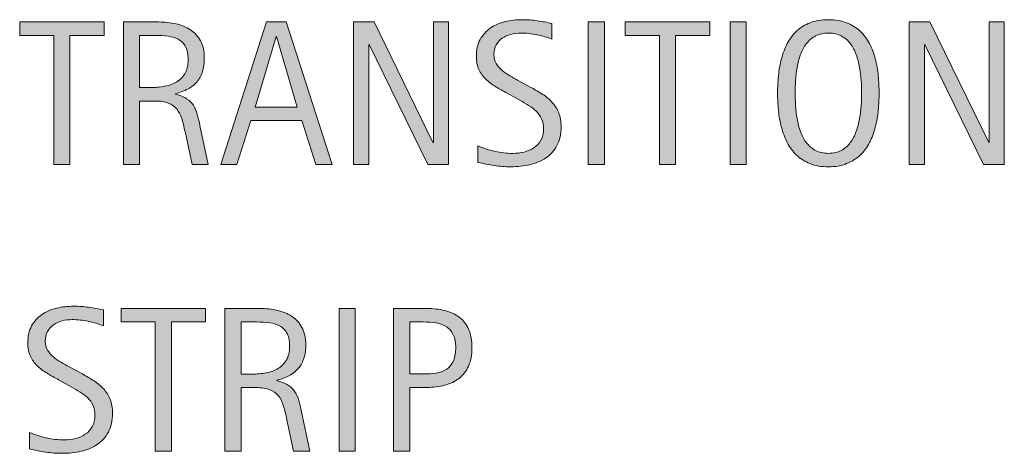
# Model space of a CAD drawing. Units: inches. Extents: x 226 to 770, y 46 to 560.
# Drawn here: x 226 to 283, y 467 to 492 of the extents above; entities that cross this region are included whole.
import ezdxf

# ---------------------------------------------------------------- set-up
doc = ezdxf.new("R2010")
doc.units = ezdxf.units.IN
doc.header["$MEASUREMENT"] = 0
doc.layers.add('CDATEXT', color=7, linetype='Continuous')

# ---------------------------------------------------------------- blocks, each defined once
blk = doc.blocks.new('block 341')
at = {"layer": 'CDATEXT'}
h = blk.add_hatch(color=250, dxfattribs=at)
h.dxf.hatch_style = 2
edge = h.paths.add_edge_path()
edge.add_spline(control_points=[(231.672, 469.118), (231.672, 468.684), (231.591, 468.318), (231.429, 468.019), (231.267, 467.72), (231.051, 467.48), (230.782, 467.298), (230.512, 467.117), (230.202, 466.986), (229.85, 466.906), (229.499, 466.826), (229.133, 466.786), (228.754, 466.786), (228.426, 466.786), (228.105, 466.81), (227.791, 466.859), (227.476, 466.908), (227.161, 466.967), (226.844, 467.038), (226.844, 467.038), (226.844, 467.999), (226.844, 467.999), (227.165, 467.864), (227.495, 467.758), (227.833, 467.681), (228.171, 467.603), (228.515, 467.565), (228.863, 467.565), (229.086, 467.565), (229.305, 467.591), (229.52, 467.644), (229.735, 467.697), (229.926, 467.78), (230.092, 467.893), (230.259, 468.006), (230.394, 468.152), (230.497, 468.331), (230.601, 468.508), (230.653, 468.724), (230.653, 468.978), (230.653, 469.208), (230.615, 469.407), (230.539, 469.573), (230.462, 469.74), (230.359, 469.885), (230.23, 470.01), (230.101, 470.135), (229.954, 470.248), (229.787, 470.347), (229.621, 470.447), (229.45, 470.547), (229.274, 470.649), (229.274, 470.649), (228.54, 471.06), (228.54, 471.06), (228.31, 471.185), (228.087, 471.311), (227.874, 471.438), (227.661, 471.565), (227.47, 471.709), (227.302, 471.872), (227.134, 472.034), (227, 472.221), (226.9, 472.435), (226.8, 472.648), (226.75, 472.905), (226.75, 473.206), (226.75, 473.593), (226.826, 473.921), (226.976, 474.191), (227.126, 474.46), (227.326, 474.68), (227.574, 474.851), (227.822, 475.021), (228.107, 475.144), (228.427, 475.22), (228.748, 475.296), (229.078, 475.334), (229.418, 475.334), (229.711, 475.334), (230, 475.313), (230.283, 475.27), (230.566, 475.227), (230.853, 475.176), (231.142, 475.118), (231.142, 475.118), (231.142, 474.192), (231.142, 474.192), (230.865, 474.305), (230.569, 474.394), (230.256, 474.458), (229.944, 474.523), (229.635, 474.555), (229.33, 474.555), (229.13, 474.555), (228.938, 474.531), (228.752, 474.482), (228.566, 474.433), (228.4, 474.358), (228.254, 474.256), (228.107, 474.155), (227.99, 474.024), (227.902, 473.864), (227.814, 473.704), (227.77, 473.512), (227.77, 473.29), (227.77, 473.102), (227.815, 472.934), (227.905, 472.786), (227.995, 472.637), (228.108, 472.504), (228.245, 472.387), (228.381, 472.27), (228.53, 472.166), (228.69, 472.074), (228.85, 471.982), (229.002, 471.897), (229.147, 471.819), (229.147, 471.819), (229.92, 471.397), (229.92, 471.397), (230.163, 471.264), (230.39, 471.129), (230.603, 470.993), (230.816, 470.856), (231.001, 470.7), (231.16, 470.524), (231.318, 470.348), (231.443, 470.147), (231.535, 469.92), (231.626, 469.694), (231.672, 469.426), (231.672, 469.118)], knot_values=[0, 0, 0, 0, 1, 1, 1, 2, 2, 2, 3, 3, 3, 4, 4, 4, 5, 5, 5, 6, 6, 6, 7, 7, 7, 8, 8, 8, 9, 9, 9, 10, 10, 10, 11, 11, 11, 12, 12, 12, 13, 13, 13, 14, 14, 14, 15, 15, 15, 16, 16, 16, 17, 17, 17, 18, 18, 18, 19, 19, 19, 20, 20, 20, 21, 21, 21, 22, 22, 22, 23, 23, 23, 24, 24, 24, 25, 25, 25, 26, 26, 26, 27, 27, 27, 28, 28, 28, 29, 29, 29, 30, 30, 30, 31, 31, 31, 32, 32, 32, 33, 33, 33, 34, 34, 34, 35, 35, 35, 36, 36, 36, 37, 37, 37, 38, 38, 38, 39, 39, 39, 40, 40, 40, 41, 41, 41, 42, 42, 42, 43, 43, 43, 44, 44, 44, 44], degree=3, periodic=1)
h = blk.add_hatch(color=250, dxfattribs=at)
h.dxf.hatch_style = 2
h.paths.add_polyline_path([(235.091, 474.42), (235.091, 466.92), (234.154, 466.92), (234.154, 474.42), (232.173, 474.42), (232.173, 475.2), (237.072, 475.2), (237.072, 474.42)])
h = blk.add_hatch(color=250, dxfattribs=at)
h.dxf.hatch_style = 2
edge = h.paths.add_edge_path()
edge.add_spline(control_points=[(242.184, 466.92), (242.184, 466.92), (241.774, 468.831), (241.774, 468.831), (241.715, 469.116), (241.651, 469.369), (241.581, 469.589), (241.51, 469.81), (241.413, 469.996), (241.288, 470.146), (241.163, 470.296), (240.999, 470.411), (240.795, 470.489), (240.592, 470.567), (240.327, 470.606), (239.999, 470.606), (239.999, 470.606), (239.137, 470.606), (239.137, 470.606), (239.137, 470.606), (239.137, 466.92), (239.137, 466.92), (239.137, 466.92), (238.2, 466.92), (238.2, 466.92), (238.2, 466.92), (238.2, 475.2), (238.2, 475.2), (238.2, 475.2), (240.25, 475.2), (240.25, 475.2), (240.59, 475.2), (240.919, 475.165), (241.238, 475.094), (241.556, 475.024), (241.837, 474.908), (242.082, 474.746), (242.326, 474.583), (242.522, 474.369), (242.67, 474.101), (242.819, 473.833), (242.893, 473.504), (242.893, 473.114), (242.893, 472.813), (242.858, 472.548), (242.788, 472.32), (242.717, 472.091), (242.612, 471.894), (242.471, 471.728), (242.331, 471.562), (242.156, 471.422), (241.947, 471.309), (241.738, 471.196), (241.493, 471.104), (241.211, 471.034), (241.211, 471.034), (241.211, 471.01), (241.211, 471.01), (241.485, 470.94), (241.704, 470.851), (241.868, 470.744), (242.032, 470.636), (242.163, 470.508), (242.26, 470.36), (242.358, 470.211), (242.433, 470.041), (242.486, 469.847), (242.539, 469.654), (242.59, 469.434), (242.641, 469.188), (242.641, 469.188), (243.122, 466.92), (243.122, 466.92), (243.122, 466.92), (242.184, 466.92), (242.184, 466.92)], knot_values=[0, 0, 0, 0, 1, 1, 1, 2, 2, 2, 3, 3, 3, 4, 4, 4, 5, 5, 5, 6, 6, 6, 7, 7, 7, 8, 8, 8, 9, 9, 9, 10, 10, 10, 11, 11, 11, 12, 12, 12, 13, 13, 13, 14, 14, 14, 15, 15, 15, 16, 16, 16, 17, 17, 17, 18, 18, 18, 19, 19, 19, 20, 20, 20, 21, 21, 21, 22, 22, 22, 23, 23, 23, 24, 24, 24, 25, 25, 25, 25], degree=3, periodic=1)
edge = h.paths.add_edge_path()
edge.add_spline(control_points=[(241.956, 473.014), (241.956, 473.358), (241.895, 473.625), (241.774, 473.814), (241.653, 474.003), (241.493, 474.143), (241.293, 474.233), (241.094, 474.323), (240.868, 474.376), (240.614, 474.394), (240.36, 474.412), (240.1, 474.42), (239.834, 474.42), (239.834, 474.42), (239.137, 474.42), (239.137, 474.42), (239.137, 474.42), (239.137, 471.385), (239.137, 471.385), (239.137, 471.385), (239.653, 471.385), (239.653, 471.385), (239.934, 471.385), (240.212, 471.406), (240.488, 471.447), (240.763, 471.488), (241.009, 471.567), (241.226, 471.684), (241.443, 471.801), (241.619, 471.966), (241.753, 472.179), (241.888, 472.392), (241.956, 472.67), (241.956, 473.014)], knot_values=[0, 0, 0, 0, 1, 1, 1, 2, 2, 2, 3, 3, 3, 4, 4, 4, 5, 5, 5, 6, 6, 6, 7, 7, 7, 8, 8, 8, 9, 9, 9, 10, 10, 10, 11, 11, 11, 11], degree=3, periodic=1)
h = blk.add_hatch(color=250, dxfattribs=at)
h.dxf.hatch_style = 2
h.paths.add_polyline_path([(244.823, 466.92), (244.823, 475.2), (245.761, 475.2), (245.761, 466.92)])
h = blk.add_hatch(color=250, dxfattribs=at)
h.dxf.hatch_style = 2
edge = h.paths.add_edge_path()
edge.add_spline(control_points=[(252.537, 472.909), (252.537, 472.495), (252.472, 472.142), (252.341, 471.851), (252.21, 471.56), (252.028, 471.324), (251.796, 471.142), (251.563, 470.96), (251.286, 470.828), (250.964, 470.744), (250.642, 470.66), (250.291, 470.618), (249.912, 470.618), (249.912, 470.618), (248.928, 470.618), (248.928, 470.618), (248.928, 470.618), (248.928, 466.92), (248.928, 466.92), (248.928, 466.92), (247.99, 466.92), (247.99, 466.92), (247.99, 466.92), (247.99, 475.2), (247.99, 475.2), (247.99, 475.2), (249.912, 475.2), (249.912, 475.2), (250.295, 475.2), (250.647, 475.161), (250.97, 475.083), (251.292, 475.004), (251.569, 474.876), (251.802, 474.699), (252.034, 474.521), (252.215, 474.286), (252.344, 473.993), (252.473, 473.7), (252.537, 473.338), (252.537, 472.909)], knot_values=[0, 0, 0, 0, 1, 1, 1, 2, 2, 2, 3, 3, 3, 4, 4, 4, 5, 5, 5, 6, 6, 6, 7, 7, 7, 8, 8, 8, 9, 9, 9, 10, 10, 10, 11, 11, 11, 12, 12, 12, 13, 13, 13, 13], degree=3, periodic=1)
edge = h.paths.add_edge_path()
edge.add_spline(control_points=[(251.6, 472.897), (251.6, 473.217), (251.552, 473.477), (251.457, 473.676), (251.361, 473.875), (251.229, 474.03), (251.059, 474.139), (250.889, 474.249), (250.689, 474.323), (250.459, 474.362), (250.229, 474.401), (249.978, 474.42), (249.705, 474.42), (249.705, 474.42), (248.928, 474.42), (248.928, 474.42), (248.928, 474.42), (248.928, 471.397), (248.928, 471.397), (248.928, 471.397), (249.934, 471.397), (249.934, 471.397), (250.187, 471.397), (250.417, 471.424), (250.623, 471.479), (250.83, 471.534), (251.005, 471.622), (251.149, 471.743), (251.293, 471.864), (251.405, 472.019), (251.483, 472.208), (251.561, 472.398), (251.6, 472.627), (251.6, 472.897)], knot_values=[0, 0, 0, 0, 1, 1, 1, 2, 2, 2, 3, 3, 3, 4, 4, 4, 5, 5, 5, 6, 6, 6, 7, 7, 7, 8, 8, 8, 9, 9, 9, 10, 10, 10, 11, 11, 11, 11], degree=3, periodic=1)
at = {"layer": 'CDATEXT', "lineweight": 0}
for points in [[(235.091, 474.42), (235.091, 466.92), (234.154, 466.92), (234.154, 474.42), (232.173, 474.42), (232.173, 475.2), (237.072, 475.2), (237.072, 474.42), (235.091, 474.42)], [(244.823, 466.92), (244.823, 475.2), (245.761, 475.2), (245.761, 466.92), (244.823, 466.92)]]:
    blk.add_lwpolyline(points, dxfattribs=at)
for points, knots in [([(231.672, 469.118), (231.672, 468.684), (231.591, 468.318), (231.429, 468.019), (231.267, 467.72), (231.051, 467.48), (230.782, 467.298), (230.512, 467.117), (230.202, 466.986), (229.85, 466.906), (229.499, 466.826), (229.133, 466.786), (228.754, 466.786), (228.426, 466.786), (228.105, 466.81), (227.791, 466.859), (227.476, 466.908), (227.161, 466.967), (226.844, 467.038), (226.844, 467.038), (226.844, 467.999), (226.844, 467.999), (227.165, 467.864), (227.495, 467.758), (227.833, 467.681), (228.171, 467.603), (228.515, 467.565), (228.863, 467.565), (229.086, 467.565), (229.305, 467.591), (229.52, 467.644), (229.735, 467.697), (229.926, 467.78), (230.092, 467.893), (230.259, 468.006), (230.394, 468.152), (230.497, 468.331), (230.601, 468.508), (230.653, 468.724), (230.653, 468.978), (230.653, 469.208), (230.615, 469.407), (230.539, 469.573), (230.462, 469.74), (230.359, 469.885), (230.23, 470.01), (230.101, 470.135), (229.954, 470.248), (229.787, 470.347), (229.621, 470.447), (229.45, 470.547), (229.274, 470.649), (229.274, 470.649), (228.54, 471.06), (228.54, 471.06), (228.31, 471.185), (228.087, 471.311), (227.874, 471.438), (227.661, 471.565), (227.47, 471.709), (227.302, 471.872), (227.134, 472.034), (227, 472.221), (226.9, 472.435), (226.8, 472.648), (226.75, 472.905), (226.75, 473.206), (226.75, 473.593), (226.826, 473.921), (226.976, 474.191), (227.126, 474.46), (227.326, 474.68), (227.574, 474.851), (227.822, 475.021), (228.107, 475.144), (228.427, 475.22), (228.748, 475.296), (229.078, 475.334), (229.418, 475.334), (229.711, 475.334), (230, 475.313), (230.283, 475.27), (230.566, 475.227), (230.853, 475.176), (231.142, 475.118), (231.142, 475.118), (231.142, 474.192), (231.142, 474.192), (230.865, 474.305), (230.569, 474.394), (230.256, 474.458), (229.944, 474.523), (229.635, 474.555), (229.33, 474.555), (229.13, 474.555), (228.938, 474.531), (228.752, 474.482), (228.566, 474.433), (228.4, 474.358), (228.254, 474.256), (228.107, 474.155), (227.99, 474.024), (227.902, 473.864), (227.814, 473.704), (227.77, 473.512), (227.77, 473.29), (227.77, 473.102), (227.815, 472.934), (227.905, 472.786), (227.995, 472.637), (228.108, 472.504), (228.245, 472.387), (228.381, 472.27), (228.53, 472.166), (228.69, 472.074), (228.85, 471.982), (229.002, 471.897), (229.147, 471.819), (229.147, 471.819), (229.92, 471.397), (229.92, 471.397), (230.163, 471.264), (230.39, 471.129), (230.603, 470.993), (230.816, 470.856), (231.001, 470.7), (231.16, 470.524), (231.318, 470.348), (231.443, 470.147), (231.535, 469.92), (231.626, 469.694), (231.672, 469.426), (231.672, 469.118)], [0, 0, 0, 0, 1, 1, 1, 2, 2, 2, 3, 3, 3, 4, 4, 4, 5, 5, 5, 6, 6, 6, 7, 7, 7, 8, 8, 8, 9, 9, 9, 10, 10, 10, 11, 11, 11, 12, 12, 12, 13, 13, 13, 14, 14, 14, 15, 15, 15, 16, 16, 16, 17, 17, 17, 18, 18, 18, 19, 19, 19, 20, 20, 20, 21, 21, 21, 22, 22, 22, 23, 23, 23, 24, 24, 24, 25, 25, 25, 26, 26, 26, 27, 27, 27, 28, 28, 28, 29, 29, 29, 30, 30, 30, 31, 31, 31, 32, 32, 32, 33, 33, 33, 34, 34, 34, 35, 35, 35, 36, 36, 36, 37, 37, 37, 38, 38, 38, 39, 39, 39, 40, 40, 40, 41, 41, 41, 42, 42, 42, 43, 43, 43, 44, 44, 44, 44]), ([(242.184, 466.92), (242.184, 466.92), (241.774, 468.831), (241.774, 468.831), (241.715, 469.116), (241.651, 469.369), (241.581, 469.589), (241.51, 469.81), (241.413, 469.996), (241.288, 470.146), (241.163, 470.296), (240.999, 470.411), (240.795, 470.489), (240.592, 470.567), (240.327, 470.606), (239.999, 470.606), (239.999, 470.606), (239.137, 470.606), (239.137, 470.606), (239.137, 470.606), (239.137, 466.92), (239.137, 466.92), (239.137, 466.92), (238.2, 466.92), (238.2, 466.92), (238.2, 466.92), (238.2, 475.2), (238.2, 475.2), (238.2, 475.2), (240.25, 475.2), (240.25, 475.2), (240.59, 475.2), (240.919, 475.165), (241.238, 475.094), (241.556, 475.024), (241.837, 474.908), (242.082, 474.746), (242.326, 474.583), (242.522, 474.369), (242.67, 474.101), (242.819, 473.833), (242.893, 473.504), (242.893, 473.114), (242.893, 472.813), (242.858, 472.548), (242.788, 472.32), (242.717, 472.091), (242.612, 471.894), (242.471, 471.728), (242.331, 471.562), (242.156, 471.422), (241.947, 471.309), (241.738, 471.196), (241.493, 471.104), (241.211, 471.034), (241.211, 471.034), (241.211, 471.01), (241.211, 471.01), (241.485, 470.94), (241.704, 470.851), (241.868, 470.744), (242.032, 470.636), (242.163, 470.508), (242.26, 470.36), (242.358, 470.211), (242.433, 470.041), (242.486, 469.847), (242.539, 469.654), (242.59, 469.434), (242.641, 469.188), (242.641, 469.188), (243.122, 466.92), (243.122, 466.92), (243.122, 466.92), (242.184, 466.92), (242.184, 466.92)], [0, 0, 0, 0, 1, 1, 1, 2, 2, 2, 3, 3, 3, 4, 4, 4, 5, 5, 5, 6, 6, 6, 7, 7, 7, 8, 8, 8, 9, 9, 9, 10, 10, 10, 11, 11, 11, 12, 12, 12, 13, 13, 13, 14, 14, 14, 15, 15, 15, 16, 16, 16, 17, 17, 17, 18, 18, 18, 19, 19, 19, 20, 20, 20, 21, 21, 21, 22, 22, 22, 23, 23, 23, 24, 24, 24, 25, 25, 25, 25]), ([(252.537, 472.909), (252.537, 472.495), (252.472, 472.142), (252.341, 471.851), (252.21, 471.56), (252.028, 471.324), (251.796, 471.142), (251.563, 470.96), (251.286, 470.828), (250.964, 470.744), (250.642, 470.66), (250.291, 470.618), (249.912, 470.618), (249.912, 470.618), (248.928, 470.618), (248.928, 470.618), (248.928, 470.618), (248.928, 466.92), (248.928, 466.92), (248.928, 466.92), (247.99, 466.92), (247.99, 466.92), (247.99, 466.92), (247.99, 475.2), (247.99, 475.2), (247.99, 475.2), (249.912, 475.2), (249.912, 475.2), (250.295, 475.2), (250.647, 475.161), (250.97, 475.083), (251.292, 475.004), (251.569, 474.876), (251.802, 474.699), (252.034, 474.521), (252.215, 474.286), (252.344, 473.993), (252.473, 473.7), (252.537, 473.338), (252.537, 472.909)], [0, 0, 0, 0, 1, 1, 1, 2, 2, 2, 3, 3, 3, 4, 4, 4, 5, 5, 5, 6, 6, 6, 7, 7, 7, 8, 8, 8, 9, 9, 9, 10, 10, 10, 11, 11, 11, 12, 12, 12, 13, 13, 13, 13]), ([(241.956, 473.014), (241.956, 473.358), (241.895, 473.625), (241.774, 473.814), (241.653, 474.003), (241.493, 474.143), (241.293, 474.233), (241.094, 474.323), (240.868, 474.376), (240.614, 474.394), (240.36, 474.412), (240.1, 474.42), (239.834, 474.42), (239.834, 474.42), (239.137, 474.42), (239.137, 474.42), (239.137, 474.42), (239.137, 471.385), (239.137, 471.385), (239.137, 471.385), (239.653, 471.385), (239.653, 471.385), (239.934, 471.385), (240.212, 471.406), (240.488, 471.447), (240.763, 471.488), (241.009, 471.567), (241.226, 471.684), (241.443, 471.801), (241.619, 471.966), (241.753, 472.179), (241.888, 472.392), (241.956, 472.67), (241.956, 473.014)], [0, 0, 0, 0, 1, 1, 1, 2, 2, 2, 3, 3, 3, 4, 4, 4, 5, 5, 5, 6, 6, 6, 7, 7, 7, 8, 8, 8, 9, 9, 9, 10, 10, 10, 11, 11, 11, 11]), ([(251.6, 472.897), (251.6, 473.217), (251.552, 473.477), (251.457, 473.676), (251.361, 473.875), (251.229, 474.03), (251.059, 474.139), (250.889, 474.249), (250.689, 474.323), (250.459, 474.362), (250.229, 474.401), (249.978, 474.42), (249.705, 474.42), (249.705, 474.42), (248.928, 474.42), (248.928, 474.42), (248.928, 474.42), (248.928, 471.397), (248.928, 471.397), (248.928, 471.397), (249.934, 471.397), (249.934, 471.397), (250.187, 471.397), (250.417, 471.424), (250.623, 471.479), (250.83, 471.534), (251.005, 471.622), (251.149, 471.743), (251.293, 471.864), (251.405, 472.019), (251.483, 472.208), (251.561, 472.398), (251.6, 472.627), (251.6, 472.897)], [0, 0, 0, 0, 1, 1, 1, 2, 2, 2, 3, 3, 3, 4, 4, 4, 5, 5, 5, 6, 6, 6, 7, 7, 7, 8, 8, 8, 9, 9, 9, 10, 10, 10, 11, 11, 11, 11])]:
    blk.add_open_spline(points, degree=3, knots=knots, dxfattribs=at)
blk = doc.blocks.new('block 340')
at = {"layer": 'CDATEXT'}
blk.add_blockref('block 341', (0, 0), dxfattribs=at)
blk = doc.blocks.new('block 343')
at = {"layer": 'CDATEXT'}
h = blk.add_hatch(color=250, dxfattribs=at)
h.dxf.hatch_style = 2
h.paths.add_polyline_path([(229.2, 491.071), (229.2, 483.571), (228.262, 483.571), (228.262, 491.071), (226.282, 491.071), (226.282, 491.851), (231.18, 491.851), (231.18, 491.071)])
h = blk.add_hatch(color=250, dxfattribs=at)
h.dxf.hatch_style = 2
edge = h.paths.add_edge_path()
edge.add_spline(control_points=[(236.292, 483.571), (236.292, 483.571), (235.882, 485.481), (235.882, 485.481), (235.824, 485.767), (235.759, 486.02), (235.689, 486.24), (235.619, 486.461), (235.521, 486.646), (235.396, 486.797), (235.271, 486.947), (235.107, 487.062), (234.904, 487.14), (234.701, 487.218), (234.435, 487.257), (234.107, 487.257), (234.107, 487.257), (233.246, 487.257), (233.246, 487.257), (233.246, 487.257), (233.246, 483.571), (233.246, 483.571), (233.246, 483.571), (232.308, 483.571), (232.308, 483.571), (232.308, 483.571), (232.308, 491.851), (232.308, 491.851), (232.308, 491.851), (234.359, 491.851), (234.359, 491.851), (234.699, 491.851), (235.028, 491.815), (235.346, 491.745), (235.665, 491.675), (235.946, 491.559), (236.19, 491.396), (236.434, 491.234), (236.63, 491.02), (236.779, 490.752), (236.927, 490.484), (237.001, 490.155), (237.001, 489.765), (237.001, 489.464), (236.966, 489.199), (236.896, 488.971), (236.826, 488.742), (236.72, 488.545), (236.58, 488.379), (236.439, 488.213), (236.264, 488.073), (236.055, 487.96), (235.846, 487.847), (235.601, 487.755), (235.32, 487.685), (235.32, 487.685), (235.32, 487.661), (235.32, 487.661), (235.593, 487.591), (235.812, 487.502), (235.976, 487.395), (236.14, 487.287), (236.271, 487.159), (236.369, 487.011), (236.466, 486.862), (236.542, 486.691), (236.594, 486.498), (236.647, 486.305), (236.699, 486.085), (236.75, 485.839), (236.75, 485.839), (237.23, 483.571), (237.23, 483.571), (237.23, 483.571), (236.292, 483.571), (236.292, 483.571)], knot_values=[0, 0, 0, 0, 1, 1, 1, 2, 2, 2, 3, 3, 3, 4, 4, 4, 5, 5, 5, 6, 6, 6, 7, 7, 7, 8, 8, 8, 9, 9, 9, 10, 10, 10, 11, 11, 11, 12, 12, 12, 13, 13, 13, 14, 14, 14, 15, 15, 15, 16, 16, 16, 17, 17, 17, 18, 18, 18, 19, 19, 19, 20, 20, 20, 21, 21, 21, 22, 22, 22, 23, 23, 23, 24, 24, 24, 25, 25, 25, 25], degree=3, periodic=1)
edge = h.paths.add_edge_path()
edge.add_spline(control_points=[(236.064, 489.665), (236.064, 490.009), (236.003, 490.275), (235.882, 490.465), (235.761, 490.654), (235.601, 490.794), (235.402, 490.884), (235.203, 490.974), (234.976, 491.027), (234.722, 491.045), (234.468, 491.062), (234.208, 491.071), (233.943, 491.071), (233.943, 491.071), (233.246, 491.071), (233.246, 491.071), (233.246, 491.071), (233.246, 488.036), (233.246, 488.036), (233.246, 488.036), (233.761, 488.036), (233.761, 488.036), (234.042, 488.036), (234.321, 488.057), (234.596, 488.098), (234.872, 488.139), (235.118, 488.218), (235.334, 488.335), (235.551, 488.452), (235.727, 488.617), (235.862, 488.83), (235.997, 489.043), (236.064, 489.321), (236.064, 489.665)], knot_values=[0, 0, 0, 0, 1, 1, 1, 2, 2, 2, 3, 3, 3, 4, 4, 4, 5, 5, 5, 6, 6, 6, 7, 7, 7, 8, 8, 8, 9, 9, 9, 10, 10, 10, 11, 11, 11, 11], degree=3, periodic=1)
h = blk.add_hatch(color=250, dxfattribs=at)
h.dxf.hatch_style = 2
h.paths.add_polyline_path([(243.485, 483.571), (242.653, 486.126), (239.7, 486.126), (238.897, 483.571), (237.959, 483.571), (240.602, 491.851), (241.745, 491.851), (244.417, 483.571)])
h.paths.add_polyline_path([(241.188, 491.001), (241.165, 491.001), (239.952, 486.905), (242.401, 486.905)])
h = blk.add_hatch(color=250, dxfattribs=at)
h.dxf.hatch_style = 2
h.paths.add_polyline_path([(249.985, 483.571), (246.581, 490.544), (246.558, 490.544), (246.558, 483.571), (245.667, 483.571), (245.667, 491.851), (246.868, 491.851), (250.278, 484.854), (250.302, 484.854), (250.302, 491.851), (251.187, 491.851), (251.187, 483.571)])
h = blk.add_hatch(color=250, dxfattribs=at)
h.dxf.hatch_style = 2
edge = h.paths.add_edge_path()
edge.add_spline(control_points=[(257.717, 485.769), (257.717, 485.335), (257.636, 484.969), (257.474, 484.67), (257.312, 484.371), (257.096, 484.131), (256.826, 483.949), (256.557, 483.768), (256.246, 483.637), (255.895, 483.557), (255.543, 483.477), (255.178, 483.437), (254.799, 483.437), (254.471, 483.437), (254.149, 483.461), (253.835, 483.51), (253.521, 483.559), (253.205, 483.618), (252.889, 483.688), (252.889, 483.688), (252.889, 484.649), (252.889, 484.649), (253.209, 484.515), (253.539, 484.409), (253.877, 484.332), (254.216, 484.254), (254.559, 484.216), (254.907, 484.216), (255.13, 484.216), (255.35, 484.242), (255.564, 484.295), (255.78, 484.348), (255.971, 484.431), (256.137, 484.544), (256.303, 484.657), (256.438, 484.803), (256.542, 484.981), (256.646, 485.159), (256.697, 485.375), (256.697, 485.629), (256.697, 485.859), (256.659, 486.058), (256.583, 486.224), (256.506, 486.391), (256.404, 486.536), (256.275, 486.661), (256.146, 486.786), (255.998, 486.898), (255.832, 486.998), (255.666, 487.098), (255.494, 487.198), (255.318, 487.3), (255.318, 487.3), (254.584, 487.711), (254.584, 487.711), (254.354, 487.836), (254.132, 487.962), (253.918, 488.089), (253.706, 488.216), (253.515, 488.36), (253.347, 488.522), (253.178, 488.685), (253.044, 488.872), (252.944, 489.086), (252.845, 489.299), (252.795, 489.556), (252.795, 489.856), (252.795, 490.244), (252.87, 490.572), (253.021, 490.842), (253.171, 491.111), (253.371, 491.331), (253.619, 491.502), (253.867, 491.672), (254.151, 491.795), (254.472, 491.871), (254.792, 491.947), (255.123, 491.985), (255.463, 491.985), (255.756, 491.985), (256.044, 491.964), (256.328, 491.921), (256.611, 491.878), (256.897, 491.827), (257.187, 491.769), (257.187, 491.769), (257.187, 490.843), (257.187, 490.843), (256.909, 490.956), (256.614, 491.045), (256.301, 491.109), (255.988, 491.174), (255.679, 491.206), (255.375, 491.206), (255.175, 491.206), (254.982, 491.182), (254.797, 491.133), (254.611, 491.084), (254.445, 491.009), (254.298, 490.907), (254.152, 490.806), (254.034, 490.675), (253.946, 490.515), (253.858, 490.354), (253.814, 490.163), (253.814, 489.94), (253.814, 489.753), (253.859, 489.585), (253.949, 489.437), (254.039, 489.288), (254.152, 489.155), (254.289, 489.038), (254.426, 488.921), (254.574, 488.816), (254.734, 488.725), (254.895, 488.633), (255.047, 488.548), (255.191, 488.47), (255.191, 488.47), (255.965, 488.048), (255.965, 488.048), (256.207, 487.915), (256.435, 487.78), (256.647, 487.644), (256.86, 487.507), (257.046, 487.351), (257.204, 487.175), (257.362, 486.999), (257.487, 486.798), (257.579, 486.571), (257.671, 486.345), (257.717, 486.077), (257.717, 485.769)], knot_values=[0, 0, 0, 0, 1, 1, 1, 2, 2, 2, 3, 3, 3, 4, 4, 4, 5, 5, 5, 6, 6, 6, 7, 7, 7, 8, 8, 8, 9, 9, 9, 10, 10, 10, 11, 11, 11, 12, 12, 12, 13, 13, 13, 14, 14, 14, 15, 15, 15, 16, 16, 16, 17, 17, 17, 18, 18, 18, 19, 19, 19, 20, 20, 20, 21, 21, 21, 22, 22, 22, 23, 23, 23, 24, 24, 24, 25, 25, 25, 26, 26, 26, 27, 27, 27, 28, 28, 28, 29, 29, 29, 30, 30, 30, 31, 31, 31, 32, 32, 32, 33, 33, 33, 34, 34, 34, 35, 35, 35, 36, 36, 36, 37, 37, 37, 38, 38, 38, 39, 39, 39, 40, 40, 40, 41, 41, 41, 42, 42, 42, 43, 43, 43, 44, 44, 44, 44], degree=3, periodic=1)
h = blk.add_hatch(color=250, dxfattribs=at)
h.dxf.hatch_style = 2
h.paths.add_polyline_path([(259.296, 483.571), (259.296, 491.851), (260.233, 491.851), (260.233, 483.571)])
h = blk.add_hatch(color=250, dxfattribs=at)
h.dxf.hatch_style = 2
h.paths.add_polyline_path([(264.361, 491.071), (264.361, 483.571), (263.424, 483.571), (263.424, 491.071), (261.443, 491.071), (261.443, 491.851), (266.342, 491.851), (266.342, 491.071)])
h = blk.add_hatch(color=250, dxfattribs=at)
h.dxf.hatch_style = 2
h.paths.add_polyline_path([(267.528, 483.571), (267.528, 491.851), (268.465, 491.851), (268.465, 483.571)])
h = blk.add_hatch(color=250, dxfattribs=at)
h.dxf.hatch_style = 2
edge = h.paths.add_edge_path()
edge.add_spline(control_points=[(276.179, 487.726), (276.179, 487.397), (276.163, 487.063), (276.129, 486.724), (276.096, 486.384), (276.039, 486.056), (275.957, 485.739), (275.875, 485.423), (275.762, 485.124), (275.62, 484.843), (275.477, 484.562), (275.296, 484.317), (275.078, 484.11), (274.859, 483.903), (274.598, 483.739), (274.295, 483.618), (273.993, 483.497), (273.64, 483.437), (273.238, 483.437), (272.832, 483.437), (272.477, 483.497), (272.174, 483.618), (271.872, 483.739), (271.611, 483.903), (271.392, 484.11), (271.173, 484.317), (270.993, 484.561), (270.85, 484.84), (270.708, 485.119), (270.594, 485.417), (270.51, 485.733), (270.426, 486.05), (270.368, 486.378), (270.334, 486.718), (270.301, 487.058), (270.285, 487.394), (270.285, 487.726), (270.285, 488.058), (270.301, 488.394), (270.334, 488.733), (270.368, 489.073), (270.426, 489.4), (270.51, 489.715), (270.594, 490.029), (270.708, 490.325), (270.85, 490.603), (270.993, 490.88), (271.173, 491.121), (271.392, 491.326), (271.611, 491.531), (271.872, 491.692), (272.174, 491.81), (272.477, 491.927), (272.832, 491.985), (273.238, 491.985), (273.64, 491.985), (273.993, 491.926), (274.295, 491.807), (274.598, 491.688), (274.859, 491.525), (275.078, 491.32), (275.296, 491.115), (275.477, 490.874), (275.62, 490.597), (275.762, 490.319), (275.875, 490.023), (275.957, 489.709), (276.039, 489.395), (276.096, 489.067), (276.129, 488.728), (276.163, 488.388), (276.179, 488.054), (276.179, 487.726)], knot_values=[0, 0, 0, 0, 1, 1, 1, 2, 2, 2, 3, 3, 3, 4, 4, 4, 5, 5, 5, 6, 6, 6, 7, 7, 7, 8, 8, 8, 9, 9, 9, 10, 10, 10, 11, 11, 11, 12, 12, 12, 13, 13, 13, 14, 14, 14, 15, 15, 15, 16, 16, 16, 17, 17, 17, 18, 18, 18, 19, 19, 19, 20, 20, 20, 21, 21, 21, 22, 22, 22, 23, 23, 23, 24, 24, 24, 24], degree=3, periodic=1)
edge = h.paths.add_edge_path()
edge.add_spline(control_points=[(275.16, 487.734), (275.16, 487.949), (275.153, 488.185), (275.139, 488.441), (275.125, 488.697), (275.095, 488.953), (275.048, 489.209), (275.001, 489.465), (274.935, 489.714), (274.849, 489.954), (274.763, 490.194), (274.649, 490.407), (274.508, 490.593), (274.368, 490.779), (274.192, 490.928), (273.983, 491.039), (273.774, 491.15), (273.524, 491.206), (273.235, 491.206), (272.945, 491.206), (272.696, 491.15), (272.487, 491.039), (272.277, 490.928), (272.101, 490.779), (271.958, 490.593), (271.815, 490.407), (271.701, 490.194), (271.615, 489.954), (271.529, 489.714), (271.462, 489.465), (271.416, 489.209), (271.369, 488.953), (271.338, 488.697), (271.325, 488.441), (271.311, 488.185), (271.304, 487.949), (271.304, 487.734), (271.304, 487.516), (271.311, 487.277), (271.325, 487.019), (271.338, 486.761), (271.369, 486.502), (271.416, 486.242), (271.462, 485.981), (271.529, 485.729), (271.615, 485.485), (271.701, 485.241), (271.815, 485.025), (271.958, 484.837), (272.101, 484.649), (272.277, 484.499), (272.487, 484.386), (272.696, 484.272), (272.945, 484.216), (273.235, 484.216), (273.524, 484.216), (273.774, 484.272), (273.983, 484.386), (274.192, 484.499), (274.368, 484.65), (274.508, 484.84), (274.649, 485.03), (274.763, 485.247), (274.849, 485.491), (274.935, 485.735), (275.001, 485.988), (275.048, 486.251), (275.095, 486.513), (275.125, 486.771), (275.139, 487.027), (275.153, 487.284), (275.16, 487.52), (275.16, 487.734)], knot_values=[0, 0, 0, 0, 1, 1, 1, 2, 2, 2, 3, 3, 3, 4, 4, 4, 5, 5, 5, 6, 6, 6, 7, 7, 7, 8, 8, 8, 9, 9, 9, 10, 10, 10, 11, 11, 11, 12, 12, 12, 13, 13, 13, 14, 14, 14, 15, 15, 15, 16, 16, 16, 17, 17, 17, 18, 18, 18, 19, 19, 19, 20, 20, 20, 21, 21, 21, 22, 22, 22, 23, 23, 23, 24, 24, 24, 24], degree=3, periodic=1)
h = blk.add_hatch(color=250, dxfattribs=at)
h.dxf.hatch_style = 2
h.paths.add_polyline_path([(282.247, 483.571), (278.842, 490.544), (278.819, 490.544), (278.819, 483.571), (277.928, 483.571), (277.928, 491.851), (279.129, 491.851), (282.54, 484.854), (282.563, 484.854), (282.563, 491.851), (283.448, 491.851), (283.448, 483.571)])
at = {"layer": 'CDATEXT', "lineweight": 0}
for points in [[(229.2, 491.071), (229.2, 483.571), (228.262, 483.571), (228.262, 491.071), (226.282, 491.071), (226.282, 491.851), (231.18, 491.851), (231.18, 491.071), (229.2, 491.071)], [(243.485, 483.571), (242.653, 486.126), (239.7, 486.126), (238.897, 483.571), (237.959, 483.571), (240.602, 491.851), (241.745, 491.851), (244.417, 483.571), (243.485, 483.571)], [(249.985, 483.571), (246.581, 490.544), (246.558, 490.544), (246.558, 483.571), (245.667, 483.571), (245.667, 491.851), (246.868, 491.851), (250.278, 484.854), (250.302, 484.854), (250.302, 491.851), (251.187, 491.851), (251.187, 483.571), (249.985, 483.571)], [(259.296, 483.571), (259.296, 491.851), (260.233, 491.851), (260.233, 483.571), (259.296, 483.571)], [(264.361, 491.071), (264.361, 483.571), (263.424, 483.571), (263.424, 491.071), (261.443, 491.071), (261.443, 491.851), (266.342, 491.851), (266.342, 491.071), (264.361, 491.071)], [(267.528, 483.571), (267.528, 491.851), (268.465, 491.851), (268.465, 483.571), (267.528, 483.571)], [(282.247, 483.571), (278.842, 490.544), (278.819, 490.544), (278.819, 483.571), (277.928, 483.571), (277.928, 491.851), (279.129, 491.851), (282.54, 484.854), (282.563, 484.854), (282.563, 491.851), (283.448, 491.851), (283.448, 483.571), (282.247, 483.571)], [(241.188, 491.001), (241.165, 491.001), (239.952, 486.905), (242.401, 486.905), (241.188, 491.001)]]:
    blk.add_lwpolyline(points, dxfattribs=at)
for points, knots in [([(236.292, 483.571), (236.292, 483.571), (235.882, 485.481), (235.882, 485.481), (235.824, 485.767), (235.759, 486.02), (235.689, 486.24), (235.619, 486.461), (235.521, 486.646), (235.396, 486.797), (235.271, 486.947), (235.107, 487.062), (234.904, 487.14), (234.701, 487.218), (234.435, 487.257), (234.107, 487.257), (234.107, 487.257), (233.246, 487.257), (233.246, 487.257), (233.246, 487.257), (233.246, 483.571), (233.246, 483.571), (233.246, 483.571), (232.308, 483.571), (232.308, 483.571), (232.308, 483.571), (232.308, 491.851), (232.308, 491.851), (232.308, 491.851), (234.359, 491.851), (234.359, 491.851), (234.699, 491.851), (235.028, 491.815), (235.346, 491.745), (235.665, 491.675), (235.946, 491.559), (236.19, 491.396), (236.434, 491.234), (236.63, 491.02), (236.779, 490.752), (236.927, 490.484), (237.001, 490.155), (237.001, 489.765), (237.001, 489.464), (236.966, 489.199), (236.896, 488.971), (236.826, 488.742), (236.72, 488.545), (236.58, 488.379), (236.439, 488.213), (236.264, 488.073), (236.055, 487.96), (235.846, 487.847), (235.601, 487.755), (235.32, 487.685), (235.32, 487.685), (235.32, 487.661), (235.32, 487.661), (235.593, 487.591), (235.812, 487.502), (235.976, 487.395), (236.14, 487.287), (236.271, 487.159), (236.369, 487.011), (236.466, 486.862), (236.542, 486.691), (236.594, 486.498), (236.647, 486.305), (236.699, 486.085), (236.75, 485.839), (236.75, 485.839), (237.23, 483.571), (237.23, 483.571), (237.23, 483.571), (236.292, 483.571), (236.292, 483.571)], [0, 0, 0, 0, 1, 1, 1, 2, 2, 2, 3, 3, 3, 4, 4, 4, 5, 5, 5, 6, 6, 6, 7, 7, 7, 8, 8, 8, 9, 9, 9, 10, 10, 10, 11, 11, 11, 12, 12, 12, 13, 13, 13, 14, 14, 14, 15, 15, 15, 16, 16, 16, 17, 17, 17, 18, 18, 18, 19, 19, 19, 20, 20, 20, 21, 21, 21, 22, 22, 22, 23, 23, 23, 24, 24, 24, 25, 25, 25, 25]), ([(257.717, 485.769), (257.717, 485.335), (257.636, 484.969), (257.474, 484.67), (257.312, 484.371), (257.096, 484.131), (256.826, 483.949), (256.557, 483.768), (256.246, 483.637), (255.895, 483.557), (255.543, 483.477), (255.178, 483.437), (254.799, 483.437), (254.471, 483.437), (254.149, 483.461), (253.835, 483.51), (253.521, 483.559), (253.205, 483.618), (252.889, 483.688), (252.889, 483.688), (252.889, 484.649), (252.889, 484.649), (253.209, 484.515), (253.539, 484.409), (253.877, 484.332), (254.216, 484.254), (254.559, 484.216), (254.907, 484.216), (255.13, 484.216), (255.35, 484.242), (255.564, 484.295), (255.78, 484.348), (255.971, 484.431), (256.137, 484.544), (256.303, 484.657), (256.438, 484.803), (256.542, 484.981), (256.646, 485.159), (256.697, 485.375), (256.697, 485.629), (256.697, 485.859), (256.659, 486.058), (256.583, 486.224), (256.506, 486.391), (256.404, 486.536), (256.275, 486.661), (256.146, 486.786), (255.998, 486.898), (255.832, 486.998), (255.666, 487.098), (255.494, 487.198), (255.318, 487.3), (255.318, 487.3), (254.584, 487.711), (254.584, 487.711), (254.354, 487.836), (254.132, 487.962), (253.918, 488.089), (253.706, 488.216), (253.515, 488.36), (253.347, 488.522), (253.178, 488.685), (253.044, 488.872), (252.944, 489.086), (252.845, 489.299), (252.795, 489.556), (252.795, 489.856), (252.795, 490.244), (252.87, 490.572), (253.021, 490.842), (253.171, 491.111), (253.371, 491.331), (253.619, 491.502), (253.867, 491.672), (254.151, 491.795), (254.472, 491.871), (254.792, 491.947), (255.123, 491.985), (255.463, 491.985), (255.756, 491.985), (256.044, 491.964), (256.328, 491.921), (256.611, 491.878), (256.897, 491.827), (257.187, 491.769), (257.187, 491.769), (257.187, 490.843), (257.187, 490.843), (256.909, 490.956), (256.614, 491.045), (256.301, 491.109), (255.988, 491.174), (255.679, 491.206), (255.375, 491.206), (255.175, 491.206), (254.982, 491.182), (254.797, 491.133), (254.611, 491.084), (254.445, 491.009), (254.298, 490.907), (254.152, 490.806), (254.034, 490.675), (253.946, 490.515), (253.858, 490.354), (253.814, 490.163), (253.814, 489.94), (253.814, 489.753), (253.859, 489.585), (253.949, 489.437), (254.039, 489.288), (254.152, 489.155), (254.289, 489.038), (254.426, 488.921), (254.574, 488.816), (254.734, 488.725), (254.895, 488.633), (255.047, 488.548), (255.191, 488.47), (255.191, 488.47), (255.965, 488.048), (255.965, 488.048), (256.207, 487.915), (256.435, 487.78), (256.647, 487.644), (256.86, 487.507), (257.046, 487.351), (257.204, 487.175), (257.362, 486.999), (257.487, 486.798), (257.579, 486.571), (257.671, 486.345), (257.717, 486.077), (257.717, 485.769)], [0, 0, 0, 0, 1, 1, 1, 2, 2, 2, 3, 3, 3, 4, 4, 4, 5, 5, 5, 6, 6, 6, 7, 7, 7, 8, 8, 8, 9, 9, 9, 10, 10, 10, 11, 11, 11, 12, 12, 12, 13, 13, 13, 14, 14, 14, 15, 15, 15, 16, 16, 16, 17, 17, 17, 18, 18, 18, 19, 19, 19, 20, 20, 20, 21, 21, 21, 22, 22, 22, 23, 23, 23, 24, 24, 24, 25, 25, 25, 26, 26, 26, 27, 27, 27, 28, 28, 28, 29, 29, 29, 30, 30, 30, 31, 31, 31, 32, 32, 32, 33, 33, 33, 34, 34, 34, 35, 35, 35, 36, 36, 36, 37, 37, 37, 38, 38, 38, 39, 39, 39, 40, 40, 40, 41, 41, 41, 42, 42, 42, 43, 43, 43, 44, 44, 44, 44]), ([(276.179, 487.726), (276.179, 487.397), (276.163, 487.063), (276.129, 486.724), (276.096, 486.384), (276.039, 486.056), (275.957, 485.739), (275.875, 485.423), (275.762, 485.124), (275.62, 484.843), (275.477, 484.562), (275.296, 484.317), (275.078, 484.11), (274.859, 483.903), (274.598, 483.739), (274.295, 483.618), (273.993, 483.497), (273.64, 483.437), (273.238, 483.437), (272.832, 483.437), (272.477, 483.497), (272.174, 483.618), (271.872, 483.739), (271.611, 483.903), (271.392, 484.11), (271.173, 484.317), (270.993, 484.561), (270.85, 484.84), (270.708, 485.119), (270.594, 485.417), (270.51, 485.733), (270.426, 486.05), (270.368, 486.378), (270.334, 486.718), (270.301, 487.058), (270.285, 487.394), (270.285, 487.726), (270.285, 488.058), (270.301, 488.394), (270.334, 488.733), (270.368, 489.073), (270.426, 489.4), (270.51, 489.715), (270.594, 490.029), (270.708, 490.325), (270.85, 490.603), (270.993, 490.88), (271.173, 491.121), (271.392, 491.326), (271.611, 491.531), (271.872, 491.692), (272.174, 491.81), (272.477, 491.927), (272.832, 491.985), (273.238, 491.985), (273.64, 491.985), (273.993, 491.926), (274.295, 491.807), (274.598, 491.688), (274.859, 491.525), (275.078, 491.32), (275.296, 491.115), (275.477, 490.874), (275.62, 490.597), (275.762, 490.319), (275.875, 490.023), (275.957, 489.709), (276.039, 489.395), (276.096, 489.067), (276.129, 488.728), (276.163, 488.388), (276.179, 488.054), (276.179, 487.726)], [0, 0, 0, 0, 1, 1, 1, 2, 2, 2, 3, 3, 3, 4, 4, 4, 5, 5, 5, 6, 6, 6, 7, 7, 7, 8, 8, 8, 9, 9, 9, 10, 10, 10, 11, 11, 11, 12, 12, 12, 13, 13, 13, 14, 14, 14, 15, 15, 15, 16, 16, 16, 17, 17, 17, 18, 18, 18, 19, 19, 19, 20, 20, 20, 21, 21, 21, 22, 22, 22, 23, 23, 23, 24, 24, 24, 24]), ([(236.064, 489.665), (236.064, 490.009), (236.003, 490.275), (235.882, 490.465), (235.761, 490.654), (235.601, 490.794), (235.402, 490.884), (235.203, 490.974), (234.976, 491.027), (234.722, 491.045), (234.468, 491.062), (234.208, 491.071), (233.943, 491.071), (233.943, 491.071), (233.246, 491.071), (233.246, 491.071), (233.246, 491.071), (233.246, 488.036), (233.246, 488.036), (233.246, 488.036), (233.761, 488.036), (233.761, 488.036), (234.042, 488.036), (234.321, 488.057), (234.596, 488.098), (234.872, 488.139), (235.118, 488.218), (235.334, 488.335), (235.551, 488.452), (235.727, 488.617), (235.862, 488.83), (235.997, 489.043), (236.064, 489.321), (236.064, 489.665)], [0, 0, 0, 0, 1, 1, 1, 2, 2, 2, 3, 3, 3, 4, 4, 4, 5, 5, 5, 6, 6, 6, 7, 7, 7, 8, 8, 8, 9, 9, 9, 10, 10, 10, 11, 11, 11, 11]), ([(275.16, 487.734), (275.16, 487.949), (275.153, 488.185), (275.139, 488.441), (275.125, 488.697), (275.095, 488.953), (275.048, 489.209), (275.001, 489.465), (274.935, 489.714), (274.849, 489.954), (274.763, 490.194), (274.649, 490.407), (274.508, 490.593), (274.368, 490.779), (274.192, 490.928), (273.983, 491.039), (273.774, 491.15), (273.524, 491.206), (273.235, 491.206), (272.945, 491.206), (272.696, 491.15), (272.487, 491.039), (272.277, 490.928), (272.101, 490.779), (271.958, 490.593), (271.815, 490.407), (271.701, 490.194), (271.615, 489.954), (271.529, 489.714), (271.462, 489.465), (271.416, 489.209), (271.369, 488.953), (271.338, 488.697), (271.325, 488.441), (271.311, 488.185), (271.304, 487.949), (271.304, 487.734), (271.304, 487.516), (271.311, 487.277), (271.325, 487.019), (271.338, 486.761), (271.369, 486.502), (271.416, 486.242), (271.462, 485.981), (271.529, 485.729), (271.615, 485.485), (271.701, 485.241), (271.815, 485.025), (271.958, 484.837), (272.101, 484.649), (272.277, 484.499), (272.487, 484.386), (272.696, 484.272), (272.945, 484.216), (273.235, 484.216), (273.524, 484.216), (273.774, 484.272), (273.983, 484.386), (274.192, 484.499), (274.368, 484.65), (274.508, 484.84), (274.649, 485.03), (274.763, 485.247), (274.849, 485.491), (274.935, 485.735), (275.001, 485.988), (275.048, 486.251), (275.095, 486.513), (275.125, 486.771), (275.139, 487.027), (275.153, 487.284), (275.16, 487.52), (275.16, 487.734)], [0, 0, 0, 0, 1, 1, 1, 2, 2, 2, 3, 3, 3, 4, 4, 4, 5, 5, 5, 6, 6, 6, 7, 7, 7, 8, 8, 8, 9, 9, 9, 10, 10, 10, 11, 11, 11, 12, 12, 12, 13, 13, 13, 14, 14, 14, 15, 15, 15, 16, 16, 16, 17, 17, 17, 18, 18, 18, 19, 19, 19, 20, 20, 20, 21, 21, 21, 22, 22, 22, 23, 23, 23, 24, 24, 24, 24])]:
    blk.add_open_spline(points, degree=3, knots=knots, dxfattribs=at)
blk = doc.blocks.new('block 342')
at = {"layer": 'CDATEXT'}
blk.add_blockref('block 343', (0, 0), dxfattribs=at)

msp = doc.modelspace()

# ---------------------------------------------------------------- block references
at = {"layer": 'CDATEXT'}
for name in ['block 342', 'block 340']:
    msp.add_blockref(name, (0, 0), dxfattribs=at)

doc.saveas('drawing.dxf')
